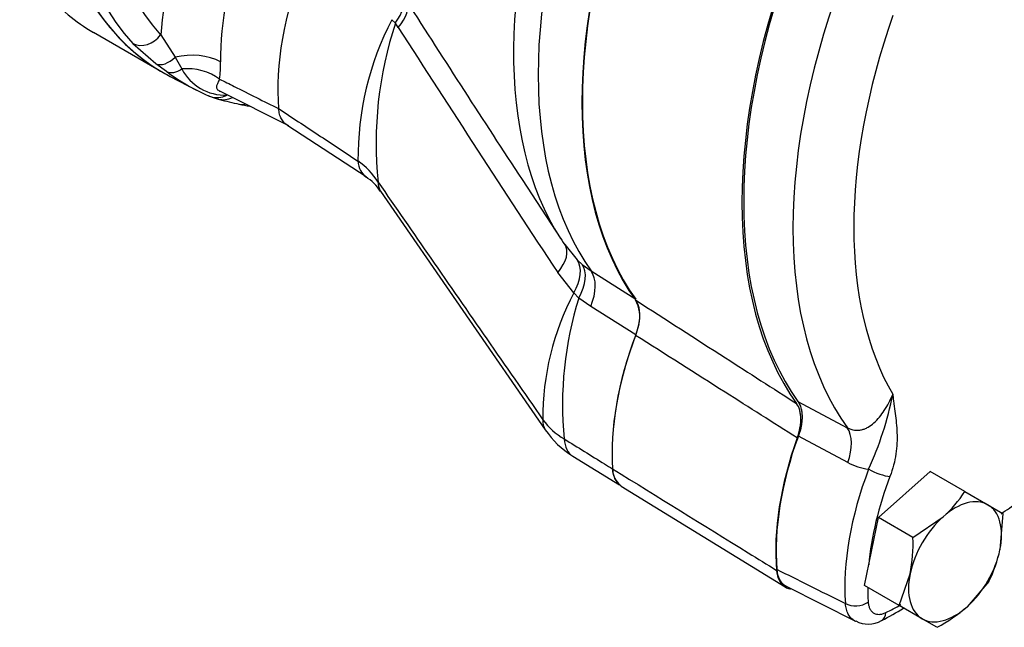
# Model space of a CAD drawing. Units: millimetres. Extents: x 13 to 415, y -156 to 292.
# Drawn here: x 306 to 317, y 60 to 66 of the extents above; entities that cross this region are included whole.
import ezdxf

# ---------------------------------------------------------------- set-up
doc = ezdxf.new("R2010")
doc.units = ezdxf.units.MM
for name, color, linetype in [('2036301', 7, 'Continuous'), ('Default', 7, 'Continuous'), ('HSM16X80ZP', 7, 'Continuous'), ('PR-00314-1', 7, 'Continuous'), ('PR-00316-1', 7, 'Continuous'), ('PR-00382-1', 7, 'Continuous')]:
    doc.layers.add(name, color=color, linetype=linetype)

# ---------------------------------------------------------------- blocks, each defined once
blk = doc.blocks.new('SE10')
at = {"layer": '2036301', "color": 7, "linetype": 'Continuous'}
blk.add_line((306.913, 66.29), (307.709, 65.83), dxfattribs=at)
for centre, major_axis, ratio, start_param, end_param in [((310.99, 71.513), (3.281, 5.683), 0.57735, 0, 3.166288), ((310.083, 72.037), (3.119, 5.776), 0.557454, 2.934691, 3.125749)]:
    blk.add_ellipse(centre, major_axis=major_axis, ratio=ratio, start_param=start_param, end_param=end_param, dxfattribs=at)
at = {"layer": 'HSM16X80ZP', "color": 7, "linetype": 'Continuous'}
for p, q in [((315.87, 60.757), (316.462, 61.282)), ((316.856, 61.054), (316.462, 61.282)), ((316.856, 61.054), (317.12, 60.902)), ((317.12, 60.902), (317.289, 60.804)), ((317.289, 60.804), (317.257, 60.389)), ((315.712, 59.983), (315.87, 60.757)), ((316.265, 60.529), (315.87, 60.757)), ((316.265, 60.529), (316.608, 60.764)), ((316.106, 59.755), (316.233, 60.115)), ((317.131, 60.029), (316.882, 59.74)), ((316.106, 59.755), (315.712, 59.983)), ((316.37, 59.603), (316.106, 59.755)), ((316.539, 59.505), (316.37, 59.603))]:
    blk.add_line(p, q, dxfattribs=at)
for centre, radius, start, end in [((315.655, 61.833), 1.432, 311.7253, 327.0376), ((314.438, 60.461), 1.828, 349.0731, 2.1331), ((315.855, 60.68), 1.432, 332.9624, 348.2747), ((315.685, 61.121), 1.828, 297.8669, 310.9269)]:
    blk.add_arc(centre, radius, start, end, dxfattribs=at)
for major_axis, start_param, end_param in [((-0.375, -0.65), 3.141593, 4.18879), ((0.375, 0.65), 5.235988, 6.283185), ((-0.375, -0.65), 4.18879, 5.235988), ((0.375, 0.65), 4.18879, 5.235988), ((-0.375, -0.65), 5.235988, 6.283185), ((-0.375, -0.65), 0, 1.047198)]:
    blk.add_ellipse((316.745, 60.252), major_axis=major_axis, ratio=0.57735, start_param=start_param, end_param=end_param, dxfattribs=at)
at = {"layer": 'PR-00314-1', "color": 7, "linetype": 'Continuous'}
for p, q in [((310.359, 66.393), (310.319, 66.433)), ((310.392, 66.346), (310.359, 66.393)), ((307.681, 66.262), (307.846, 66.006)), ((307.626, 65.931), (307.365, 66.16)), ((307.846, 66.006), (307.922, 65.872)), ((307.749, 65.842), (307.626, 65.931)), ((307.791, 65.785), (308.09, 65.629)), ((308.361, 65.618), (309.139, 65.226)), ((308.34, 65.528), (308.352, 65.525)), ((309.131, 65.228), (310.024, 64.646)), ((311.805, 64.61), (312.246, 63.935)), ((310.19, 64.477), (312.069, 61.757)), ((312.291, 63.869), (312.432, 63.696)), ((312.432, 63.696), (312.492, 63.642)), ((312.492, 63.642), (312.593, 63.568)), ((312.395, 63.318), (312.212, 63.549)), ((312.593, 63.568), (313.101, 63.246)), ((312.453, 63.259), (312.395, 63.318)), ((312.588, 63.163), (312.453, 63.259)), ((313.103, 62.84), (312.588, 63.163)), ((312.382, 61.458), (312.917, 61.128)), ((312.938, 61.115), (312.943, 61.112))]:
    blk.add_line(p, q, dxfattribs=at)
for centre, radius, start, end in [((513.196, 196.365), 240.662, 212.61653, 213.19364), ((313.364, 64.85), 3.432, 152.5329, 180.4667), ((314.458, 65.032), 4.319, 161.6276, 185.9891), ((533.967, 209.874), 265.681, 212.6992, 213.41876), ((307.214, 65.926), 1.151, 351.4965, 1.266), ((309.138, 67.697), 2.317, 233.1852, 246.8148), ((308.415, 66.13), 0.556, 207.687, 272.313), ((308.875, 67.385), 1.933, 251.06, 253.8625), ((309.647, 70.435), 5.079, 255.2229, 257.8295), ((309.5, 64.18), 0.774, 31.2448, 56.1024), ((309.78, 64.229), 0.476, 30.9806, 59.682), ((312.985, 64.357), 0.849, 209.121, 217.2864), ((315.052, 61.903), 3.01, 151.9703, 180.601), ((316.328, 62.043), 4.062, 162.5757, 185.5118), ((312.7, 62.359), 0.819, 216.5344, 239.6065), ((312.922, 62.334), 1.029, 214.0545, 238.3738), ((313.076, 61.309), 0.238, 179.4769, 223.4798)]:
    blk.add_arc(centre, radius, start, end, dxfattribs=at)
for centre, major_axis, ratio, start_param, end_param in [((310.99, 71.513), (-3.281, -5.683), 0.57735, 3.116897, 6.283185), ((311.173, 71.408), (-3.277, -5.675), 0.57735, 4.891568, 6.104007), ((311.344, 71.309), (-3.152, -5.459), 0.57735, 4.891568, 6.104007), ((316.079, 68.575), (-3.091, -5.354), 0.57735, 4.975301, 5.997717), ((316.433, 68.371), (-3.143, -5.444), 0.57735, 4.969769, 6.025806), ((316.957, 68.069), (-3.156, -5.467), 0.57735, 4.969766, 6.025808), ((310.167, 67.43), (-1.765, -3.058), 0.57735, 4.96126, 5.405057), ((310.508, 67.233), (-1.516, -2.625), 0.57735, 4.96126, 5.515532), ((311.139, 66.869), (-1.5, -2.598), 0.57735, 4.956627, 5.592055), ((310.025, 66.437), (0.398, 0.302), 0.538683, 5.210837, 6.166778), ((310.058, 66.39), (0.422, 0.269), 0.504521, 5.253113, 6.221115), ((307.504, 66.364), (-0.184, -0.169), 0.803425, 0.281807, 1.817697), ((307.756, 66.143), (-0.149, -0.201), 0.627604, 0.133668, 1.343727), ((308.024, 65.734), (0.5, 0.008), 0.587504, 0.811274, 1.926562), ((307.876, 66.056), (-0.143, -0.205), 0.658805, 0.10586, 1.046271), ((308.014, 65.504), (0.497, -0.059), 0.736941, 0.909928, 1.842421), ((310.99, 71.513), (-3.281, -5.683), 0.57735, 0, 0.024695), ((308.335, 65.792), (0.087, 0.234), 0.926425, 3.0373, 3.141168), ((308.335, 65.792), (0.087, 0.234), 0.926425, 3.141168, 3.977711), ((308.402, 65.77), (0.065, 0.241), 0.938362, 3.14237, 3.846581), ((308.627, 65.715), (0.054, 0.244), 0.803425, 3.158201, 3.49414), ((310.296, 65.062), (0.273, 0.419), 0.576772, 2.497463, 3.14051), ((310.601, 64.761), (0.411, 0.284), 0.538358, 2.756255, 3.142048), ((311.876, 63.59), (-0.418, -0.275), 0.511543, 2.112696, 3.159327), ((312.062, 63.363), (0.349, 0.358), 0.588482, 5.123095, 6.172014), ((312.141, 63.292), (0.322, 0.383), 0.554312, 5.071547, 6.128357), ((312.275, 63.193), (0.268, 0.422), 0.584321, 5.000346, 6.049954), ((314.92, 62.701), (-1.477, -2.557), 0.57735, 4.982512, 5.576052), ((312.48, 62.041), (0.411, 0.284), 0.538461, 2.721478, 3.141899), ((312.644, 61.883), (0.262, 0.426), 0.577197, 2.446019, 3.141193)]:
    blk.add_ellipse(centre, major_axis=major_axis, ratio=ratio, start_param=start_param, end_param=end_param, dxfattribs=at)
for points, knots in [([(308.353, 65.756), (308.345, 65.739), (308.338, 65.725), (308.326, 65.699), (308.321, 65.688), (308.318, 65.673), (308.317, 65.668), (308.317, 65.659), (308.318, 65.654), (308.322, 65.645), (308.326, 65.64), (308.335, 65.631), (308.342, 65.626), (308.352, 65.62), (308.355, 65.619), (308.358, 65.618)], [0, 0, 0, 0, 0.125, 0.125, 0.25, 0.25, 0.3125, 0.3125, 0.375, 0.375, 0.4375, 0.4375, 0.5, 0.5, 0.520672, 0.520672, 0.520672, 0.520672]), ([(308.353, 65.756), (308.408, 65.728), (308.464, 65.701), (308.52, 65.673), (308.689, 65.588), (308.858, 65.503), (309.027, 65.419)], [0, 0, 0, 0, 0.247815, 0.247815, 0.247815, 1, 1, 1, 1]), ([(308.35, 65.622), (308.349, 65.623), (308.351, 65.622), (308.358, 65.617), (308.359, 65.617)], [0.8572969, 0.8572969, 0.8572969, 0.8572969, 0.9896725, 1, 1, 1, 1]), ([(309.027, 65.419), (309.177, 65.32), (309.328, 65.221), (309.478, 65.122), (309.629, 65.022), (309.781, 64.922), (309.932, 64.822)], [0, 0, 0, 0, 0.498094, 0.498094, 0.498094, 1, 1, 1, 1]), ([(309.137, 65.223), (309.134, 65.225), (309.132, 65.226), (309.115, 65.236), (309.102, 65.246), (309.078, 65.271), (309.068, 65.286), (309.05, 65.318), (309.043, 65.336), (309.033, 65.375), (309.029, 65.396), (309.027, 65.419)], [0.4771717, 0.4771717, 0.4771717, 0.4771717, 0.5, 0.5, 0.625, 0.625, 0.75, 0.75, 0.875, 0.875, 1, 1, 1, 1]), ([(310.162, 64.581), (310.362, 64.292), (310.563, 64.003), (310.763, 63.714), (310.976, 63.407), (311.189, 63.1), (311.402, 62.793), (311.615, 62.486), (311.829, 62.179), (312.042, 61.872)], [0, 0, 0, 0, 0.319868, 0.319868, 0.319868, 0.659934, 0.659934, 0.659934, 1, 1, 1, 1]), ([(312.285, 61.653), (312.439, 61.558), (312.593, 61.463), (312.746, 61.368), (312.777, 61.349), (312.808, 61.33), (312.838, 61.311)], [0, 0, 0, 0, 0.833468, 0.833468, 0.833468, 1, 1, 1, 1])]:
    blk.add_open_spline(points, degree=3, knots=knots, dxfattribs=at)
for points in [[(308.573, 65.471), (308.618, 65.462), (308.659, 65.454), (308.699, 65.447)], [(313.103, 62.84), (313.118, 62.88), (313.129, 62.918), (313.137, 62.957)]]:
    blk.add_open_spline(points, degree=3, dxfattribs=at)
at = {"layer": 'PR-00316-1', "color": 7, "linetype": 'Continuous'}
for p, q in [((313.098, 63.238), (313.102, 63.235)), ((313.135, 62.956), (313.1, 62.833)), ((312.937, 61.116), (314.807, 59.966)), ((314.812, 59.962), (314.809, 59.964))]:
    blk.add_line(p, q, dxfattribs=at)
blk.add_arc((312.783, 63.052), 0.365, 344.7705, 30.5565, dxfattribs=at)
for centre, major_axis, ratio, start_param, end_param in [((316.957, 68.069), (-3.16, -5.474), 0.57735, 4.969092, 6.026482), ((318.857, 66.972), (-3.213, -5.564), 0.57735, 4.967861, 6.027713), ((312.783, 62.861), (0.27, 0.421), 0.582922, 5.283525, 6.053978), ((314.92, 62.701), (-1.477, -2.557), 0.57735, 4.985146, 5.576052), ((316.82, 61.604), (-1.5, -2.598), 0.57735, 5.012272, 5.591979)]:
    blk.add_ellipse(centre, major_axis=major_axis, ratio=ratio, start_param=start_param, end_param=end_param, dxfattribs=at)
for points, knots in [([(313.102, 63.235), (313.443, 63.016), (313.784, 62.797), (314.124, 62.578), (314.395, 62.404), (314.666, 62.23), (314.937, 62.056)], [0, 0, 0, 0, 0.557338, 0.557338, 0.557338, 1, 1, 1, 1]), ([(314.944, 61.664), (314.67, 61.838), (314.396, 62.011), (314.122, 62.185), (313.782, 62.401), (313.441, 62.617), (313.1, 62.833)], [0, 0, 0, 0, 0.445618, 0.445618, 0.445618, 1, 1, 1, 1]), ([(314.944, 61.664), (314.958, 61.703), (314.969, 61.741), (314.979, 61.797), (314.982, 61.816), (314.985, 61.852), (314.986, 61.888), (314.983, 61.92), (314.979, 61.952), (314.976, 61.967), (314.964, 62.01), (314.952, 62.035), (314.937, 62.056)], [0, 0, 0, 0, 0.25, 0.25, 0.375, 0.375, 0.5, 0.625, 0.625, 0.75, 0.75, 1, 1, 1, 1]), ([(312.838, 61.311), (313.354, 60.992), (313.87, 60.673), (314.386, 60.354), (314.494, 60.287), (314.601, 60.221), (314.708, 60.154)], [0, 0, 0, 0, 0.827597, 0.827597, 0.827597, 1, 1, 1, 1]), ([(312.937, 61.115), (312.924, 61.124), (312.912, 61.133), (312.895, 61.152), (312.889, 61.158), (312.879, 61.173), (312.874, 61.181), (312.861, 61.207), (312.854, 61.225), (312.843, 61.266), (312.84, 61.287), (312.838, 61.311)], [0.5109755, 0.5109755, 0.5109755, 0.5109755, 0.625, 0.625, 0.6875, 0.6875, 0.75, 0.75, 0.875, 0.875, 1, 1, 1, 1]), ([(314.708, 60.154), (314.712, 60.11), (314.723, 60.071), (314.749, 60.022), (314.759, 60.008), (314.782, 59.983), (314.795, 59.972), (314.809, 59.964)], [0, 0, 0, 0, 0.5, 0.5, 0.75, 0.75, 1, 1, 1, 1]), ([(314.812, 59.962), (314.826, 59.954), (314.842, 59.948), (314.862, 59.943), (314.865, 59.943), (314.869, 59.942)], [0, 0, 0, 0, 0.25, 0.25, 0.3022889, 0.3022889, 0.3022889, 0.3022889])]:
    blk.add_open_spline(points, degree=3, knots=knots, dxfattribs=at)
at = {"layer": 'PR-00382-1', "color": 7, "linetype": 'Continuous'}
for p, q in [((314.951, 62.081), (315.515, 61.781)), ((315.521, 61.383), (314.958, 61.685)), ((314.825, 59.97), (315.608, 59.576))]:
    blk.add_line(p, q, dxfattribs=at)
for centre, radius, start, end in [((312.223, 62.92), 3.886, 335.4793, 348.7505), ((315.842, 61.976), 0.674, 241.5851, 262.91), ((314.241, 62.786), 3.612, 297.4645, 302.0302), ((315.754, 59.835), 0.294, 240.995, 301.0605)]:
    blk.add_arc(centre, radius, start, end, dxfattribs=at)
for centre, major_axis, ratio, start_param, end_param in [((318.857, 66.972), (-3.199, -5.54), 0.57735, 4.968824, 6.026751), ((319.4, 66.658), (-3.185, -5.517), 0.57735, 4.966631, 6.028943), ((319.741, 66.461), (-2.936, -5.084), 0.57735, 5.030341, 5.965233), ((316.82, 61.604), (-1.496, -2.591), 0.57735, 5.004352, 5.589074), ((315.223, 61.391), (0.235, 0.441), 0.554135, 4.980767, 6.009009), ((317.576, 61.167), (-1.477, -2.558), 0.57735, 4.982426, 5.576347), ((315.87, 61.301), (0.175, -0.067), 0.217815, 4.114311, 5.650201), ((317.704, 61.093), (-1.383, -2.396), 0.57735, 4.982426, 5.388605), ((317.704, 61.093), (-1.383, -2.396), 0.57735, -0.784433, -0.706839), ((315.621, 59.867), (0.187, 0.013), 0.620879, 3.919408, 5.455297), ((315.824, 59.75), (-0.082, 0.169), 0.620879, 3.143175, 3.96948), ((316.11, 62.014), (-1.383, -2.396), 0.57735, 0.706839, 0.792789)]:
    blk.add_ellipse(centre, major_axis=major_axis, ratio=ratio, start_param=start_param, end_param=end_param, dxfattribs=at)
for points, knots in [([(315.515, 61.781), (315.543, 61.766), (315.57, 61.757), (315.611, 61.752), (315.625, 61.751), (315.652, 61.753), (315.665, 61.754), (315.691, 61.76), (315.703, 61.765), (315.728, 61.774), (315.74, 61.78), (315.776, 61.801), (315.798, 61.817), (315.841, 61.856), (315.862, 61.878), (315.902, 61.925), (315.92, 61.951), (315.956, 62.006), (315.974, 62.035), (316.006, 62.096), (316.021, 62.128), (316.035, 62.161)], [0, 0, 0, 0, 0.125, 0.125, 0.1875, 0.1875, 0.25, 0.25, 0.3125, 0.3125, 0.375, 0.375, 0.5, 0.5, 0.625, 0.625, 0.75, 0.75, 0.875, 0.875, 1, 1, 1, 1]), ([(316.035, 62.161), (316.036, 62.152), (316.037, 62.143), (316.038, 62.125), (316.039, 62.116), (316.043, 62.088), (316.045, 62.07), (316.052, 62.016), (316.057, 61.98), (316.071, 61.872), (316.079, 61.799), (316.084, 61.685), (316.084, 61.646), (316.08, 61.565), (316.077, 61.524), (316.058, 61.398), (316.036, 61.312), (316.002, 61.224)], [0, 0, 0, 0, 0.03125, 0.03125, 0.0625, 0.0625, 0.125, 0.125, 0.25, 0.25, 0.5, 0.5, 0.625, 0.625, 0.75, 0.75, 1, 1, 1, 1]), ([(314.951, 62.081), (314.967, 62.059), (314.978, 62.034), (314.991, 61.991), (314.994, 61.976), (314.998, 61.944), (315.001, 61.91), (314.999, 61.875), (314.996, 61.838), (314.993, 61.82), (314.983, 61.763), (314.972, 61.724), (314.958, 61.685)], [0, 0, 0, 0, 0.25, 0.25, 0.375, 0.375, 0.5, 0.625, 0.625, 0.75, 0.75, 1, 1, 1, 1]), ([(317.272, 60.799), (317.303, 60.823), (317.334, 60.845), (317.399, 60.887), (317.432, 60.906), (317.534, 60.959), (317.601, 60.988), (317.702, 61.03), (317.735, 61.044), (317.786, 61.065), (317.803, 61.072), (317.828, 61.083), (317.836, 61.087), (317.853, 61.094), (317.862, 61.098), (317.87, 61.102)], [0.2601828, 0.2601828, 0.2601828, 0.2601828, 0.375, 0.375, 0.5, 0.5, 0.75, 0.75, 0.875, 0.875, 0.9375, 0.9375, 0.96875, 0.96875, 1, 1, 1, 1]), ([(314.714, 60.165), (314.833, 60.105), (314.953, 60.046), (315.072, 59.986), (315.213, 59.916), (315.353, 59.846), (315.494, 59.776)], [0, 0, 0, 0, 0.459574, 0.459574, 0.459574, 1, 1, 1, 1]), ([(314.824, 59.968), (314.821, 59.97), (314.819, 59.971), (314.801, 59.981), (314.788, 59.992), (314.771, 60.01), (314.765, 60.017), (314.755, 60.032), (314.75, 60.039), (314.728, 60.081), (314.718, 60.12), (314.714, 60.165)], [0.476131, 0.476131, 0.476131, 0.476131, 0.5, 0.5, 0.625, 0.625, 0.6875, 0.6875, 0.75, 0.75, 1, 1, 1, 1]), ([(315.608, 59.572), (315.605, 59.574), (315.601, 59.576), (315.583, 59.586), (315.57, 59.597), (315.552, 59.616), (315.546, 59.623), (315.536, 59.638), (315.531, 59.646), (315.518, 59.671), (315.511, 59.69), (315.5, 59.73), (315.496, 59.752), (315.494, 59.776)], [0.47163, 0.47163, 0.47163, 0.47163, 0.5, 0.5, 0.625, 0.625, 0.6875, 0.6875, 0.75, 0.75, 0.875, 0.875, 1, 1, 1, 1]), ([(315.754, 59.79), (315.755, 59.776), (315.757, 59.762), (315.764, 59.737), (315.768, 59.725), (315.779, 59.704), (315.786, 59.695), (315.8, 59.679), (315.809, 59.672), (315.827, 59.662), (315.837, 59.658), (315.859, 59.653), (315.87, 59.652), (315.894, 59.653), (315.906, 59.655), (315.931, 59.662), (315.944, 59.667), (315.957, 59.673)], [0, 0, 0, 0, 0.125, 0.125, 0.25, 0.25, 0.375, 0.375, 0.5, 0.5, 0.625, 0.625, 0.75, 0.75, 0.875, 0.875, 1, 1, 1, 1])]:
    blk.add_open_spline(points, degree=3, knots=knots, dxfattribs=at)

msp = doc.modelspace()

# ---------------------------------------------------------------- block references
at = {"layer": 'Default'}
msp.add_blockref('SE10', (0, 0), dxfattribs=at)

doc.saveas('drawing.dxf')
